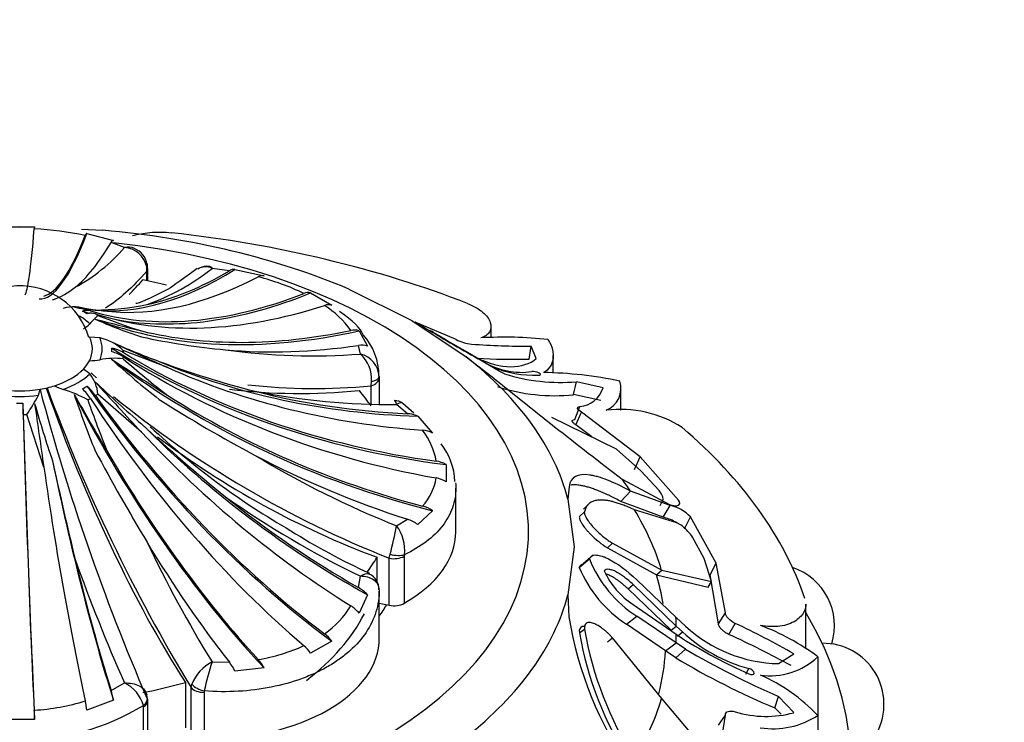
# Paper-space layout 'Layout1' of a CAD drawing. Units: millimetres. Extents: x 0 to 1572, y 0 to 2167.
# Drawn here: x 1379 to 1412, y 696 to 720 of the extents above; entities that cross this region are included whole.
import ezdxf
from ezdxf import colors
from ezdxf.entities.mleader import LeaderData, LeaderLine
from ezdxf.math import Vec2, Vec3

# ---------------------------------------------------------------- set-up
doc = ezdxf.new("R2010")
doc.units = ezdxf.units.MM
doc.layers.add('DV6_Défaut', color=7, linetype='Continuous')
doc.layers.add('Défaut', color=7, linetype='Continuous')

# ---------------------------------------------------------------- blocks, each defined once
blk = doc.blocks.new('_DOT')
at = {"color": 0}
blk.add_line((0, 0), (-1, 0), dxfattribs=at)
at = {"color": 0, "const_width": 0.333}
blk.add_lwpolyline([(-0.1665, 0, 1), (0.1665, 0, 1)], format="xyb", close=True, dxfattribs=at)
blk = doc.blocks.new('SE5')
at = {"layer": 'DV6_Défaut', "color": 7, "linetype": 'Continuous'}
for p, q in [((1375.71, 712.82), (1378.554, 712.943)), ((1378.042, 712.934), (1379.066, 712.934)), ((1378.554, 712.943), (1378.859, 712.93)), ((1380.682, 712.851), (1381.415, 712.819)), ((1380.867, 712.708), (1381.778, 712.466)), ((1382.161, 712.226), (1381.695, 712.398)), ((1382.931, 711.409), (1382.924, 711.558)), ((1382.959, 711.077), (1382.959, 711.503)), ((1385.766, 711.424), (1385.171, 711.506)), ((1385.955, 711.467), (1386.958, 711.251)), ((1382.931, 711.083), (1382.931, 711.409)), ((1389.877, 710.793), (1392.039, 709.719)), ((1388.56, 710.663), (1389.284, 710.245)), ((1381.57, 710.034), (1380.897, 710.091)), ((1392.039, 709.719), (1393.91, 708.463)), ((1393.561, 709.059), (1392.151, 709.656)), ((1394.765, 709.125), (1394.765, 709.513)), ((1381.318, 709.114), (1380.953, 709.146)), ((1390.228, 709.363), (1390.514, 708.835)), ((1390.271, 708.562), (1390.208, 708.86)), ((1396.08, 708.385), (1396.145, 708.828)), ((1396.32, 708.41), (1396.145, 708.828)), ((1383.649, 708.095), (1382.113, 708.68)), ((1393.893, 708.664), (1394.342, 708.398)), ((1393.91, 708.463), (1394.656, 707.891)), ((1395.049, 707.975), (1394.323, 708.4)), ((1396.904, 707.907), (1396.904, 708.511)), ((1394.538, 708.282), (1394.352, 708.387)), ((1394.693, 708.19), (1394.813, 708.123)), ((1380.967, 707.877), (1380.748, 708.048)), ((1381.073, 707.86), (1381.008, 707.921)), ((1381.192, 707.75), (1381.073, 707.86)), ((1390.918, 707.786), (1390.918, 707.731)), ((1390.918, 707.731), (1390.918, 706.839)), ((1395.233, 707.879), (1395.049, 707.975)), ((1390.638, 707.473), (1390.653, 707.62)), ((1390.638, 706.845), (1390.638, 707.473)), ((1397.604, 707.166), (1397.703, 707.612)), ((1398.619, 707.4), (1397.703, 707.612)), ((1399.231, 706.637), (1399.231, 707.386)), ((1379.203, 707.145), (1379.258, 707.355)), ((1382.743, 705.875), (1381.245, 707.185)), ((1398.544, 706.962), (1397.604, 707.166)), ((1391.894, 706.51), (1391.518, 706.824)), ((1392.107, 706.528), (1391.726, 706.858)), ((1397.643, 706.31), (1397.815, 706.757)), ((1379.384, 704.675), (1378.8, 706.483)), ((1392.244, 706.424), (1392.751, 705.846)), ((1399.081, 705.293), (1396.861, 706.384)), ((1397.686, 706.125), (1397.875, 706.568)), ((1399.892, 705.023), (1397.875, 706.568)), ((1398.23, 705.711), (1397.686, 706.125)), ((1399.921, 704.552), (1399.081, 705.293)), ((1399.701, 704.592), (1399.892, 705.023)), ((1401.21, 703.535), (1399.892, 705.023)), ((1393.216, 704.764), (1393.216, 704.173)), ((1400.545, 703.866), (1399.921, 704.552)), ((1397.447, 704.002), (1397.411, 703.575)), ((1399.27, 704.262), (1400.902, 703.388)), ((1393.554, 702.453), (1393.554, 703.954)), ((1399.23, 703.493), (1399.563, 703.853)), ((1400.922, 703.36), (1399.563, 703.853)), ((1397.411, 703.575), (1397.625, 701.933)), ((1398.117, 703.403), (1397.942, 703.232)), ((1400.685, 702.953), (1399.23, 703.493)), ((1400.578, 703.359), (1400.687, 703.566)), ((1400.685, 702.953), (1400.922, 703.36)), ((1392.751, 703.177), (1392.244, 702.702)), ((1397.803, 702.973), (1397.975, 703.137)), ((1401.036, 702.795), (1399.698, 703.205)), ((1391.518, 702.66), (1391.894, 702.883)), ((1401.414, 702.552), (1401.62, 702.965)), ((1402.51, 701.374), (1401.62, 702.965)), ((1398.766, 701.906), (1398.941, 702.064)), ((1398.941, 702.064), (1400.633, 701.127)), ((1402.089, 701.53), (1401.693, 702.267)), ((1391.266, 701.543), (1391.295, 701.68)), ((1391.786, 701.665), (1391.781, 701.611)), ((1397.625, 701.933), (1397.409, 700.281)), ((1398.279, 701.644), (1397.928, 701.348)), ((1398.766, 701.906), (1400.456, 700.967)), ((1390.843, 700.744), (1390.843, 701.574)), ((1391.266, 699.926), (1391.266, 701.543)), ((1391.781, 701.611), (1391.781, 699.994)), ((1397.798, 701.226), (1398.148, 701.518)), ((1402.349, 700.739), (1402.089, 701.53)), ((1402.296, 700.976), (1402.51, 701.374)), ((1402.828, 699.665), (1402.51, 701.374)), ((1400.456, 700.967), (1400.633, 701.127)), ((1400.456, 700.967), (1402.232, 700.545)), ((1400.633, 701.127), (1402.349, 700.739)), ((1402.59, 699.29), (1402.296, 700.976)), ((1390.208, 700.533), (1390.271, 700.922)), ((1399.475, 700.49), (1399.652, 700.637)), ((1401.137, 699.208), (1399.652, 700.637)), ((1399.776, 700.799), (1401.126, 699.505)), ((1402.232, 700.545), (1402.349, 700.739)), ((1390.514, 700.29), (1390.228, 699.66)), ((1390.918, 698.792), (1390.918, 700.409)), ((1397.409, 700.281), (1397.444, 699.523)), ((1400.958, 699.065), (1399.475, 700.49)), ((1390.918, 699.995), (1391.266, 699.926)), ((1399.652, 699.951), (1401.137, 698.93)), ((1405.588, 698.452), (1405.588, 699.964)), ((1402.59, 699.29), (1402.828, 699.665)), ((1399.422, 699.276), (1399.776, 699.554)), ((1400.767, 698.355), (1399.422, 699.276)), ((1401.126, 698.633), (1399.776, 699.554)), ((1401.126, 699.505), (1401.458, 699.202)), ((1402.944, 698.921), (1403.164, 699.3)), ((1397.803, 698.975), (1397.975, 699.103)), ((1400.958, 699.065), (1401.137, 699.208)), ((1401.352, 699.007), (1401.137, 699.208)), ((1401.137, 698.93), (1401.353, 698.783)), ((1401.18, 698.859), (1401.352, 699.007)), ((1389.284, 698.692), (1388.56, 698.274)), ((1398.766, 698.673), (1398.941, 698.803)), ((1400.633, 696.726), (1398.941, 698.803)), ((1400.767, 698.355), (1401.126, 698.633)), ((1401.458, 698.413), (1401.126, 698.633)), ((1401.121, 698.118), (1400.767, 698.355)), ((1401.121, 698.118), (1401.458, 698.413)), ((1404.656, 697.919), (1405.181, 698.254)), ((1385.171, 697.977), (1385.766, 697.968)), ((1405.999, 698.156), (1405.999, 696.135)), ((1386.958, 697.772), (1385.955, 697.658)), ((1403.528, 697.563), (1403.628, 697.75)), ((1381.695, 696.995), (1382.161, 697.257)), ((1384.252, 697.273), (1384.252, 695.709)), ((1384.448, 697.094), (1384.474, 697.217)), ((1384.448, 695.477), (1384.448, 697.094)), ((1384.903, 696.982), (1384.895, 696.932)), ((1384.895, 696.932), (1384.895, 695.315)), ((1381.778, 696.659), (1380.867, 696.315)), ((1382.959, 695.02), (1382.959, 696.637)), ((1402.349, 694.694), (1400.633, 696.726)), ((1404.522, 696.4), (1404.656, 696.79)), ((1405.181, 696.234), (1404.656, 696.79)), ((1382.813, 696.434), (1382.808, 696.481)), ((1382.813, 694.817), (1382.813, 696.434)), ((1404.744, 696.177), (1404.522, 696.4)), ((1379.066, 696.004), (1378.042, 696.004)), ((1402.51, 694.192), (1402.828, 696.143)), ((1402.59, 695.801), (1402.828, 696.143)), ((1405.999, 696.135), (1405.999, 693.278))]:
    blk.add_line(p, q, dxfattribs=at)
for centre, radius, start, end in [((1378.605, 702.351), 10.521, 77.8963, 87.5491), ((1377.585, 716.167), 6.039, 298.4504, 319.2584), ((1382.285, 711.717), 0.524, 65.8225, 103.7694), ((1382.108, 711.397), 0.831, 11.1894, 86.3881), ((1382.284, 711.567), 0.654, 6.5967, 71.1795), ((1380.37, 717.531), 7.703, 289.4415, 308.55), ((1382.511, 711.566), 0.442, 351.9473, 15.1373), ((1384.95, 711.068), 0.491, 63.2222, 123.3445), ((1384.985, 711.123), 0.461, 77.5026, 122.655), ((1385.914, 711.21), 0.26, 80.8881, 124.6421), ((1386.903, 710.968), 0.289, 78.9636, 120.5615), ((1384.694, 703.088), 8.386, 64.294, 75.7661), ((1378.552, 708.415), 2.492, 16.7899, 167.3753), ((1378.89, 712.777), 2.481, 288.6651, 309.3277), ((1388.474, 710.318), 0.356, 76.0492, 113.6138), ((1380.414, 708.898), 1.288, 67.945, 106.4209), ((1386.253, 750.954), 41.187, 261.8639, 263.471), ((1381.28, 713.522), 3.448, 255.6319, 267.8061), ((1381.108, 718.937), 8.861, 270.2552, 281.8938), ((1389.177, 709.855), 0.405, 74.6563, 109.9089), ((1387.132, 707.316), 3.487, 36.1733, 56.8516), ((1382.787, 708.121), 2.347, 131.0808, 140.8453), ((1402.942, 792.099), 85.171, 255.17678, 256.28159), ((1388.08, 725.541), 17.234, 246.2933, 251.9653), ((1388.542, 728.014), 19.537, 248.0681, 252.7343), ((1380.251, 710.291), 0.992, 300.0605, 316.148), ((1427.97, 768.297), 68.701, 238.82643, 240.67524), ((1381.034, 707.65), 1.492, 43.6632, 79.0428), ((1387.767, 732.137), 23.525, 257.6729, 264.7928), ((1390.068, 708.861), 0.528, 72.3859, 103.2784), ((1388.817, 707.818), 2.092, 359.4389, 42.2774), ((1389.987, 704.338), 5.705, 60.7918, 62.1183), ((1441.375, 791.892), 95.82, 239.51868, 240.29513), ((1395.226, 694.549), 14.592, 84.113, 93.2131), ((1445.994, 847.114), 152.359, 245.04512, 245.84541), ((1391.517, 730.61), 23.749, 245.6179, 249.8893), ((1380.667, 708.702), 1.058, 356.5387, 3.4613), ((1390.312, 708.243), 0.625, 71.2321, 99.6337), ((1394.253, 710.437), 1.542, 243.3516, 264.2354), ((1396.334, 742.216), 33.388, 266.1602, 269.6763), ((1381.807, 706.006), 2.41, 82.6882, 101.7081), ((1403.413, 732.801), 32.392, 228.8871, 232.3996), ((1388.632, 730.069), 21.57, 262.0062, 274.3579), ((1389.506, 707.703), 1.15, 355.8349, 48.3018), ((1390.07, 707.736), 0.85, 3.3663, 76.3399), ((1395.674, 735.103), 26.721, 267.0126, 270.8703), ((1380.938, 710.6), 2.266, 270.385, 279.6413), ((1487.363, 870.075), 193.146, 236.83897, 237.52223), ((1401.454, 730.153), 29.386, 227.7948, 231.9729), ((1395.132, 740.373), 34.16, 249.8257, 255.6334), ((1395.808, 710.421), 2.488, 239.2916, 278.435), ((1396.281, 711.659), 3.828, 247.4476, 271.7043), ((1379.958, 707.07), 1.292, 5.1218, 38.6526), ((1566.38, 921.499), 274.077, 231.20349, 232.43057), ((1397.149, 714.037), 6.449, 252.7107, 274.9216), ((1396.334, 693.785), 14.143, 78.3163, 89.0609), ((1435.522, 727.971), 59.683, 200.15539, 211.1553), ((1380.508, 708.836), 1.558, 241.0316, 252.9125), ((1565.217, 875.555), 249.175, 222.37909, 222.91928), ((1417.487, 746.124), 52.954, 226.6729, 228.999), ((1388.673, 728.01), 20.631, 263.6902, 275.4656), ((1396.945, 713.401), 6.27, 251.8038, 276.0338), ((1397.737, 707.678), 0.925, 274.854, 342.5005), ((1398.413, 707.389), 0.822, 292.1131, 17.4128), ((1369.302, 712.721), 11.363, 326.7019, 330.6078), ((1453.004, 726.958), 76.314, 194.89246, 203.33337), ((1378.825, 703.31), 4.219, 60.5755, 73.1184), ((1659.421, 866.882), 321.47, 209.78699, 210.19553), ((1419.682, 720.678), 41.512, 198.9705, 201.8354), ((1404.485, 734.965), 35.941, 230.8135, 248.4205), ((1391.377, 731.364), 24.54, 258.9091, 270.3287), ((1378.554, 712.36), 5.489, 268.845, 271.155), ((2410.604, 854.643), 1042.068, 188.153062, 188.274384), ((1418.773, 718.167), 41.283, 195.8974, 198.7636), ((1421.845, 721.375), 43.402, 199.3632, 201.884), ((1408.2, 745.843), 46.107, 237.3891, 242.1441), ((1391.486, 706.591), 0.365, 47.5257, 97.5145), ((1391.863, 705.628), 0.882, 64.393, 87.9713), ((1399.204, 702.672), 3.985, 57.6101, 96.9331), ((1418.756, 744.695), 52.742, 226.9389, 231.0948), ((1400.934, 725.197), 26.192, 226.9264, 240.1114), ((1392.353, 705.079), 0.865, 62.5899, 86.2469), ((1390.467, 704.443), 2.453, 10.2522, 37.6562), ((1391.32, 704.1), 2.204, 2.1462, 38.5392), ((1444.62, 739.231), 72.001, 208.17173, 211.04959), ((1403.642, 733.119), 32.784, 238.794, 248.295), ((1522.788, 736.006), 146.449, 192.26817, 193.62709), ((1392.768, 704.006), 0.881, 59.3872, 82.5787), ((1390.967, 704.639), 1.943, 317.9069, 350.0145), ((1392.726, 703.4), 0.915, 57.6435, 80.2447), ((1400.167, 703.504), 0.523, 6.8078, 43.7766), ((1405.464, 732.043), 34.632, 235.0661, 243.9797), ((1392.149, 702.333), 1.037, 54.4973, 75.4456), ((1400.665, 702.094), 1.292, 42.3792, 78.5495), ((1377.418, 705.351), 14.354, 345.181, 349.1927), ((1390.402, 701.825), 1.393, 353.3937, 36.7982), ((1391.548, 701.786), 1.15, 52.7553, 72.4899), ((1400.856, 702.03), 0.786, 50.9139, 76.7594), ((1400.322, 701.356), 1.646, 33.6028, 51.2679), ((1399.097, 720.081), 20.863, 237.4833, 245.9107), ((1423.066, 721.232), 44.461, 205.4956, 211.5358), ((1437.372, 721.808), 60.424, 199.63681, 203.97364), ((1402.03, 703.079), 4.184, 201.9092, 237.4075), ((1390.365, 700.492), 0.545, 356.8145, 67.5893), ((1401.794, 702.903), 4.334, 202.7659, 236.8116), ((1401.126, 702.223), 2.709, 204.305, 237.0309), ((1404.475, 699.225), 2.1, 342.6527, 71.7047), ((1389.575, 699.422), 1.278, 42.7479, 60.3227), ((1387.248, 701.554), 3.163, 304.482, 328.5634), ((1389.304, 698.88), 1.209, 40.1558, 57.8551), ((1410.085, 701.588), 12.808, 189.2776, 214.7647), ((1391.88, 675.088), 26.713, 60.1382, 65.0114), ((1388.318, 698.006), 1.185, 35.3963, 52.5271), ((1409.928, 701.139), 12.317, 190.12, 212.4008), ((1410.264, 701.293), 12.483, 190.1066, 212.1678), ((1405.048, 703.008), 5.447, 227.2689, 254.8855), ((1404.757, 702.799), 4.88, 227.4668, 268.8188), ((1390.444, 671.29), 30.327, 61.1395, 65.6568), ((1401.235, 691.791), 7.951, 53.1863, 69.4446), ((1410.826, 713.802), 17.757, 237.7609, 246.088), ((1406.18, 696.52), 2.1, 332.0998, 90.7472), ((1385.802, 704.063), 6.077, 279.0343, 294.5991), ((1387.529, 697.611), 1.225, 32.7363, 49.0978), ((1416.704, 724.492), 30.209, 239.6884, 246.4949), ((1385.866, 696.64), 1.507, 117.4709, 157.4718), ((1394.676, 694.883), 9.996, 161.9659, 167.8735), ((1384.454, 696.956), 1.657, 25.0862, 37.6777), ((1385.693, 697.104), 1.431, 27.8413, 42.0166), ((1414.531, 720.442), 26.042, 239.005, 247.3956), ((1404.364, 699.879), 2.375, 261.8305, 313.508), ((1381.632, 696.158), 1.219, 15.3615, 64.3233), ((1401.575, 691.962), 6.082, 43.334, 66.2325), ((1378.572, 696.05), 3.264, 10.7552, 16.8283), ((1378.612, 703.714), 7.409, 273.4256, 287.2652), ((1376.711, 695.77), 4.191, 7.4745, 11.9763), ((1382.543, 696.644), 0.417, 354.2405, 14.018), ((1378.554, 703.473), 8.183, 238.6828, 301.3172), ((1361.491, 695.51), 17.583, 1.6085, 2.6368), ((1404.226, 699.716), 3.611, 252.9082, 285.3362), ((1404.455, 698.525), 2.844, 261.3226, 302.8625)]:
    blk.add_arc(centre, radius, start, end, dxfattribs=at)
for centre, major_axis, ratio, start_param, end_param in [((1379.223, 736.185), (0.516, 25.609), 0.028495, 3.180032, 3.567905), ((1378.554, 701.933), (19.07, 0), 0.57735, 0.93509, 1.420209), ((1381.634, 736.048), (2.406, 25.587), 0.131246, 3.141344, 3.576344), ((1381.634, 736.048), (-2.398, -25.501), 0.131246, 0.043471, 0.420347), ((1378.554, 697.146), (27.5, 0), 0.57735, 0.976436, 1.379758), ((1378.554, 702.453), (-17.5, 0), 0.57735, 0, 4.527207), ((1382.946, 735.897), (-3.45, -25.38), 0.187141, 0.191444, 0.413631), ((1388.636, 734.536), (-8.647, -24.202), 0.429652, 0.106822, 0.494089), ((1382.454, 711.556), (-0.492, -0.088), 0.431399, 2.75344, 3.135807), ((1382.459, 711.503), (-0.5, 0), 0.57735, 2.80998, 3.143384), ((1382.454, 711.556), (-0.492, -0.088), 0.431399, 3.135807, 3.15786), ((1389.748, 734.107), (-9.831, -23.652), 0.477038, 0.138526, 0.515402), ((1384.302, 732.393), (4.566, 22.968), 0.265825, 3.521161, 3.583541), ((1378.554, 704.017), (12.997, 0), 0.57735, 1.171531, 1.239184), ((1388.636, 734.536), (-8.618, -24.12), 0.429652, 0.256872, 0.479059), ((1391.621, 733.22), (-12.142, -22.553), 0.556849, 0.114077, 0.579089), ((1391.621, 733.22), (-12.183, -22.629), 0.556849, 0.179061, 0.592984), ((1378.554, 708.538), (3.567, 0), 0.57735, 0.820305, 0.854289), ((1392.567, 732.674), (-13.483, -21.778), 0.597148, 0.149005, 0.614017), ((1378.554, 708.74), (2.838, 0), 0.57735, 0.554896, 0.757301), ((1380.49, 708.96), (0.568, 1.055), 0.556849, 0.114077, 0.48757), ((1391.621, 733.22), (-12.183, -22.629), 0.556849, 0.097072, 0.114773), ((1378.554, 708.702), (3.17, 0), 0.57735, 0.750492, 0.820305), ((1380.63, 708.88), (0.63, 1.018), 0.597148, 0.149005, 0.522498), ((1394.104, 731.593), (-16.079, -20.049), 0.662647, 0.210252, 0.693339), ((1378.554, 708.538), (3.567, 0), 0.57735, 0.716508, 0.750492), ((1378.554, 708.74), (-2.5, 0), 0.57735, 2.856215, 3.42697), ((1378.554, 708.74), (-2.838, 0), 0.57735, 2.91109, 3.372095), ((1394.104, 731.593), (-16.025, -19.982), 0.662647, 0.302058, 0.678934), ((1381.391, 707.819), (1.196, 0.072), 0.815999, 0.867014, 1.240508), ((1397.702, 725.516), (-25.653, -1.552), 0.815999, 0.850009, 1.345921), ((1394.847, 730.951), (-17.473, -18.728), 0.69431, 0.494221, 0.716408), ((1381.391, 707.705), (1.196, -0.072), 0.815999, 0.965645, 1.339138), ((1378.554, 708.538), (3.567, 0), 0.57735, 0.034907, 0.068891), ((1378.554, 708.538), (3.567, 0), 0.57735, 6.214295, 6.248279), ((1397.702, 725.516), (-25.567, -1.546), 0.815999, 0.867014, 1.332026), ((1397.702, 724.744), (-25.567, 1.546), 0.815999, 0.965645, 1.430657), ((1378.554, 701.933), (19.07, 0), 0.57735, 0.149692, 0.634811), ((1378.554, 708.74), (2.5, 0), 0.57735, 5.783165, 5.997808), ((1397.465, 723.352), (24.735, -6.977), 0.805879, 4.265916, 4.749003), ((1397.204, 727.665), (-23.797, -9.705), 0.794761, 0.670483, 1.057751), ((1397.465, 726.908), (-24.652, -6.954), 0.805879, 0.769078, 1.145954), ((1378.554, 699.069), (22.584, 0), 0.57735, 0.751934, 0.774726), ((1378.554, 708.74), (2.5, 0), 0.57735, 5.212409, 5.783165), ((1378.554, 708.74), (2.838, 0), 0.57735, 5.267285, 5.72829), ((1390.418, 707.732), (0.5, 0), 0.57735, 5.166175, 6.279324), ((1390.418, 707.787), (0.5, 0), 0.377624, 5.200456, 6.280912), ((1378.554, 708.74), (2.5, 0), 0.57735, 4.997767, 5.212409), ((1386.293, 713.596), (6.347, -22.541), 0.357929, 4.889116, 5.416414), ((1378.554, 708.702), (3.17, 0), 0.57735, -0.820305, -0.750492), ((1380.63, 706.644), (-0.63, 1.018), 0.597148, 4.825247, 5.198741), ((1392.567, 717.586), (13.529, -21.851), 0.597148, 4.808242, 5.304154), ((1378.554, 708.74), (2.5, 0), 0.57735, 4.427011, 4.997767), ((1378.554, 708.74), (2.838, 0), 0.57735, 4.481886, 4.942891), ((1389.748, 716.153), (9.864, -23.732), 0.477038, 4.896468, 5.379555), ((1380.49, 706.564), (-0.568, 1.055), 0.556849, 4.860175, 5.233669), ((1378.554, 708.538), (3.567, 0), 0.57735, -0.750492, -0.716508), ((1392.567, 717.586), (13.483, -21.778), 0.597148, 4.825247, 5.290259), ((1397.465, 723.352), (24.652, -6.954), 0.805879, 4.357722, 4.734598), ((1394.421, 727.224), (-17.889, -15.112), 0.733862, 0.592486, 0.815661), ((1397.204, 727.665), (-23.717, -9.673), 0.794761, 0.820534, 1.04272), ((1378.554, 704.017), (12.997, 0), 0.57735, 0.377178, 0.453786), ((1378.654, 706.124), (-0.024, 1.197), 0.028495, -1.270234, -0.89674), ((1379.223, 714.075), (0.518, -25.695), 0.028495, -1.287239, -0.791327), ((1378.554, 708.538), (3.567, 0), 0.57735, -0.854289, -0.820305), ((1391.621, 717.04), (12.142, -22.553), 0.556849, 4.860175, 5.325187), ((1378.554, 708.538), (3.567, 0), 0.57735, 4.747296, 4.78128), ((1379.223, 714.075), (0.516, -25.609), 0.028495, -1.270234, -0.805222), ((1394.847, 719.309), (17.532, -18.791), 0.69431, 4.765293, 5.152561), ((1378.554, 697.146), (27.5, 0), 0.57735, 0.191038, 0.59436), ((1394.104, 718.667), (16.025, -19.982), 0.662647, 4.824742, 5.201618), ((1395.246, 719.438), (20.113, -11.995), 0.772013, 4.573876, 4.943701), ((1389.748, 716.153), (9.831, -23.652), 0.477038, 4.988275, 5.365151), ((1397.204, 722.595), (23.717, -9.673), 0.794761, 4.589031, 4.811218), ((1381.634, 714.212), (2.398, -25.501), 0.131246, -1.199856, -0.82298), ((1382.946, 714.363), (3.462, -25.466), 0.187141, -1.215116, -0.827848), ((1378.554, 699.069), (22.584, 0), 0.57735, 0.375719, 0.409652), ((1394.847, 719.309), (17.473, -18.728), 0.69431, 4.915344, 5.137531), ((1378.554, 698.926), (22.405, 0), 0.57735, 0.170944, 0.337149), ((1387.554, 702.453), (-6, 0), 0.57735, 2.352333, 3.141593), ((1388.636, 715.724), (8.618, -24.12), 0.429652, -1.130493, -0.908306), ((1391.433, 701.87), (-0.492, 0.089), 0.432073, 1.36424, 2.444696), ((1382.946, 714.363), (3.45, -25.38), 0.187141, -1.065065, -0.842879), ((1378.554, 704.017), (12.997, 0), 0.57735, -0.404894, -0.331613), ((1391.428, 701.816), (-0.5, 0), 0.57735, 1.239184, 2.352333), ((1378.554, 698.784), (22.225, 0), 0.57735, 0.093481, 0.170944), ((1378.554, 701.933), (19.07, 0), 0.57735, 5.647479, 6.132598), ((1378.554, 702.453), (-13.35, 0), 0.57735, -3.528353, -3.473205), ((1391.428, 700.199), (0.5, 0), 0.57735, 4.380776, 5.493925), ((1378.554, 694.288), (-28.6, 0), 0.57735, 0, 3.474127), ((1378.554, 701.636), (12.35, 0), 0.57735, 5.6373, 5.998883), ((1378.554, 699.069), (22.584, 0), 0.57735, 0.010674, 0.033465), ((1378.554, 699.069), (22.584, 0), 0.57735, 6.249721, 6.272513), ((1384.918, 698.779), (-6, 0), 0.57735, 1.566935, 3.145454), ((1378.554, 698.784), (22.225, 0), 0.57735, 6.134225, 6.249721), ((1378.554, 704.017), (12.997, 0), 0.57735, -1.239184, -1.117011), ((1384.897, 697.22), (-0.5, 0), 0.57735, 0.453786, 1.566935), ((1384.904, 697.271), (-0.481, 0.137), 0.562852, 0.646547, 1.727003), ((1382.454, 696.685), (-0.488, -0.111), 0.693352, 2.215729, 3.14184), ((1382.459, 696.637), (-0.5, 0), 0.57735, 2.360056, 3.140906), ((1378.554, 698.926), (22.405, 0), 0.57735, 5.946037, 6.112242)]:
    blk.add_ellipse(centre, major_axis=major_axis, ratio=ratio, start_param=start_param, end_param=end_param, dxfattribs=at)
for points in [[(1379.066, 712.934), (1379.063, 712.938), (1379.059, 712.914), (1379.055, 712.862)], [(1380.867, 712.708), (1380.85, 712.713), (1380.831, 712.689), (1380.811, 712.638)], [(1381.778, 712.466), (1381.754, 712.472), (1381.725, 712.448), (1381.695, 712.398)], [(1384.662, 711.499), (1384.007, 711.031), (1383.679, 710.798), (1383.679, 710.801)], [(1385.086, 711.583), (1385.116, 711.58), (1385.146, 711.554), (1385.171, 711.506)], [(1382.931, 711.409), (1382.439, 710.855), (1381.963, 710.433), (1381.504, 710.136)], [(1383.679, 710.801), (1382.995, 710.445), (1382.618, 710.279), (1382.548, 710.302)], [(1390.365, 709.226), (1390.287, 709.443), (1390.015, 709.71), (1389.552, 710.028)], [(1394.266, 708.437), (1395.118, 708.019), (1395.876, 708.036), (1396.32, 708.41)], [(1391.518, 706.824), (1391.501, 706.911), (1391.474, 706.96), (1391.44, 706.96)], [(1391.732, 706.868), (1391.683, 706.9), (1391.607, 706.883), (1391.518, 706.824)], [(1397.875, 706.568), (1397.714, 706.669), (1397.704, 706.741), (1397.815, 706.757)], [(1393.546, 704.137), (1393.551, 704.073), (1393.554, 704.01), (1393.554, 703.947)], [(1403.164, 699.3), (1402.975, 699.393), (1402.816, 699.557), (1402.828, 699.665)], [(1382.93, 696.793), (1382.925, 696.86), (1382.913, 696.903), (1382.893, 696.923)], [(1382.898, 696.923), (1382.909, 696.898), (1382.918, 696.873), (1382.924, 696.846)], [(1402.828, 696.143), (1402.816, 696.285), (1402.974, 696.321), (1403.164, 696.265)]]:
    blk.add_open_spline(points, degree=3, dxfattribs=at)
for points, knots in [([(1382.432, 712.634), (1382.613, 712.683), (1382.818, 712.721), (1383.278, 712.763), (1383.528, 712.762), (1383.776, 712.734)], [0, 0, 0, 0, 0.464639, 0.464639, 1, 1, 1, 1]), ([(1393.954, 710.3), (1394.163, 710.218), (1394.338, 710.118), (1394.542, 709.947), (1394.598, 709.889), (1394.687, 709.769), (1394.72, 709.708), (1394.781, 709.53), (1394.77, 709.417), (1394.655, 709.233), (1394.55, 709.162), (1394.409, 709.118)], [0, 0, 0, 0, 0.25, 0.25, 0.375, 0.375, 0.5, 0.5, 0.75, 0.75, 1, 1, 1, 1]), ([(1392.408, 709.516), (1392.343, 709.555), (1392.29, 709.585), (1392.229, 709.619), (1392.212, 709.628), (1392.184, 709.644), (1392.172, 709.65), (1392.159, 709.657), (1392.155, 709.659), (1392.153, 709.659)], [0, 0, 0, 0, 0.403005, 0.403005, 0.604508, 0.604508, 0.806011, 0.806011, 1, 1, 1, 1]), ([(1396.723, 709.064), (1396.796, 708.947), (1396.847, 708.83), (1396.905, 708.603), (1396.912, 708.494), (1396.882, 708.294), (1396.846, 708.202), (1396.734, 708.043), (1396.659, 707.977), (1396.566, 707.926)], [0, 0, 0, 0, 0.25, 0.25, 0.5, 0.5, 0.75, 0.75, 1, 1, 1, 1]), ([(1396.395, 707.832), (1396.471, 707.83), (1396.489, 707.866), (1396.344, 707.95), (1396.226, 707.971), (1396.173, 707.96)], [0, 0, 0, 0, 0.5, 0.5, 1, 1, 1, 1]), ([(1397.686, 706.125), (1397.671, 706.134), (1397.642, 706.153), (1397.607, 706.181), (1397.581, 706.206), (1397.564, 706.23), (1397.553, 706.261), (1397.565, 706.295), (1397.616, 706.305), (1397.643, 706.31)], [0, 0, 0, 0, 0.098598, 0.193479, 0.288112, 0.385986, 0.49026, 0.737399, 1, 1, 1, 1]), ([(1399.563, 703.853), (1399.268, 704.011), (1399.005, 704.135), (1398.658, 704.271), (1398.55, 704.308), (1398.398, 704.352), (1398.35, 704.364), (1398.28, 704.38), (1398.257, 704.385), (1398.223, 704.391), (1398.212, 704.393), (1398.19, 704.397), (1398.181, 704.398), (1397.737, 704.466), (1397.504, 704.34), (1397.447, 704.002)], [0, 0, 0, 0, 0.25, 0.25, 0.375, 0.375, 0.4375, 0.4375, 0.46875, 0.46875, 0.484375, 0.484375, 0.5, 0.5, 1, 1, 1, 1]), ([(1399.23, 703.493), (1399.165, 703.527), (1399.038, 703.594), (1398.856, 703.685), (1398.683, 703.766), (1398.519, 703.837), (1398.364, 703.898), (1398.218, 703.95), (1398.081, 703.992), (1397.953, 704.025), (1397.81, 704.053), (1397.659, 704.069), (1397.556, 704.066), (1397.508, 704.06), (1397.507, 704.06)], [0, 0, 0, 0, 0.092158, 0.182194, 0.2702, 0.356273, 0.440515, 0.523032, 0.603934, 0.683338, 0.761365, 0.882227, 0.997907, 1, 1, 1, 1]), ([(1393.554, 703.947), (1393.554, 703.833), (1393.545, 703.721), (1393.506, 703.497), (1393.477, 703.386), (1393.36, 703.059), (1393.245, 702.852), (1392.943, 702.461), (1392.753, 702.275), (1392.314, 701.942), (1392.065, 701.794), (1391.786, 701.665)], [0, 0, 0, 0, 0.125, 0.125, 0.25, 0.25, 0.5, 0.5, 0.75, 0.75, 1, 1, 1, 1]), ([(1399.698, 703.205), (1399.641, 703.231), (1399.528, 703.283), (1399.367, 703.349), (1399.215, 703.406), (1399.071, 703.453), (1398.936, 703.49), (1398.81, 703.518), (1398.692, 703.536), (1398.562, 703.546), (1398.424, 703.541), (1398.289, 703.512), (1398.176, 703.457), (1398.086, 703.377), (1398.017, 703.274), (1397.989, 703.182), (1397.975, 703.137)], [0, 0, 0, 0, 0.066766, 0.132023, 0.19585, 0.25833, 0.31955, 0.379601, 0.438582, 0.496595, 0.587229, 0.674342, 0.7585, 0.840346, 0.92059, 1, 1, 1, 1]), ([(1400.902, 703.388), (1400.969, 703.366), (1401.027, 703.353), (1401.126, 703.345), (1401.164, 703.349), (1401.269, 703.393), (1401.274, 703.452), (1401.21, 703.535)], [0, 0, 0, 0, 0.25, 0.25, 0.5, 0.5, 1, 1, 1, 1]), ([(1397.975, 703.137), (1397.974, 703.127), (1397.971, 703.109), (1397.976, 703.073), (1397.988, 703.033), (1398.008, 702.987), (1398.035, 702.935), (1398.089, 702.848), (1398.186, 702.715), (1398.331, 702.554), (1398.487, 702.402), (1398.642, 702.27), (1398.797, 702.152), (1398.893, 702.094), (1398.941, 702.064)], [0, 0, 0, 0, 0.043114, 0.084497, 0.125116, 0.16599, 0.208119, 0.252418, 0.371266, 0.502371, 0.623426, 0.750846, 0.875489, 1, 1, 1, 1]), ([(1397.803, 702.973), (1397.796, 702.946), (1397.801, 702.912), (1397.824, 702.848), (1397.835, 702.825), (1397.862, 702.774), (1397.881, 702.743), (1397.929, 702.668), (1397.968, 702.615), (1398.034, 702.534), (1398.058, 702.507), (1398.108, 702.45), (1398.139, 702.417), (1398.353, 702.195), (1398.582, 702.012), (1398.766, 701.906)], [0, 0, 0, 0, 0.125, 0.125, 0.1875, 0.1875, 0.25, 0.25, 0.375, 0.375, 0.4375, 0.4375, 0.5, 0.5, 1, 1, 1, 1]), ([(1401.217, 702.727), (1401.217, 702.727), (1401.198, 702.739), (1401.158, 702.763), (1401.049, 702.822), (1400.879, 702.899), (1400.751, 702.935), (1400.685, 702.953)], [0, 0, 0, 0, 0.0014493, 0.1113316, 0.2280382, 0.6049978, 1, 1, 1, 1]), ([(1398.148, 701.518), (1398.165, 701.567), (1398.193, 701.603), (1398.255, 701.637), (1398.279, 701.645), (1398.332, 701.655), (1398.367, 701.655), (1398.451, 701.65), (1398.513, 701.637), (1398.617, 701.604), (1398.653, 701.59), (1398.729, 701.558), (1398.772, 701.537), (1399.108, 701.367), (1399.429, 701.131), (1399.776, 700.799)], [0, 0, 0, 0, 0.125, 0.125, 0.1875, 0.1875, 0.25, 0.25, 0.375, 0.375, 0.4375, 0.4375, 0.5, 0.5, 1, 1, 1, 1]), ([(1397.798, 701.226), (1397.804, 701.239), (1397.814, 701.266), (1397.838, 701.297), (1397.867, 701.322), (1397.898, 701.339), (1397.919, 701.346), (1397.928, 701.348)], [0, 0, 0, 0, 0.212202, 0.424648, 0.639482, 0.85877, 1, 1, 1, 1]), ([(1390.271, 700.922), (1390.388, 700.999), (1390.492, 701.031), (1390.564, 701.006), (1390.566, 701.006), (1390.567, 701.005)], [0, 0, 0, 0, 0.972733, 0.972733, 1, 1, 1, 1]), ([(1399.652, 700.637), (1399.551, 700.734), (1399.452, 700.819), (1399.261, 700.962), (1399.175, 701.018), (1399.029, 701.095), (1398.983, 701.116), (1398.9, 701.146), (1398.867, 701.155), (1398.744, 701.172), (1398.688, 701.155), (1398.658, 701.108)], [0, 0, 0, 0, 0.25, 0.25, 0.5, 0.5, 0.625, 0.625, 0.75, 0.75, 1, 1, 1, 1]), ([(1399.475, 700.49), (1399.446, 700.517), (1399.39, 700.57), (1399.305, 700.644), (1399.221, 700.712), (1399.139, 700.774), (1399.059, 700.83), (1398.979, 700.879), (1398.88, 700.935), (1398.786, 700.978), (1398.722, 700.999), (1398.701, 701.004)], [0, 0, 0, 0, 0.107146, 0.211908, 0.314855, 0.41657, 0.517646, 0.618673, 0.720227, 0.905341, 1, 1, 1, 1]), ([(1390.918, 700.455), (1390.918, 700.59), (1390.851, 700.709), (1390.615, 700.875), (1390.449, 700.92), (1390.271, 700.922)], [0, 0, 0, 0, 0.5, 0.5, 1, 1, 1, 1]), ([(1390.918, 700.455), (1390.919, 700.197), (1390.882, 699.946), (1390.731, 699.456), (1390.615, 699.217), (1390.316, 698.769), (1390.131, 698.559), (1389.801, 698.263), (1389.682, 698.168), (1389.432, 697.988), (1389.168, 697.818), (1388.876, 697.667), (1388.571, 697.526), (1388.41, 697.46), (1387.916, 697.28), (1387.569, 697.184), (1386.841, 697.038), (1386.457, 696.99), (1385.686, 696.946), (1385.296, 696.951), (1384.903, 696.982)], [0, 0, 0, 0, 0.125, 0.125, 0.25, 0.25, 0.375, 0.375, 0.4375, 0.4375, 0.5, 0.5625, 0.5625, 0.625, 0.625, 0.75, 0.75, 0.875, 0.875, 1, 1, 1, 1]), ([(1405.588, 699.961), (1405.588, 699.886), (1405.574, 699.813), (1405.518, 699.676), (1405.479, 699.613), (1405.378, 699.496), (1405.314, 699.442), (1405.097, 699.302), (1404.91, 699.236), (1404.494, 699.18), (1404.262, 699.189), (1404.026, 699.235)], [0, 0, 0, 0, 0.150427, 0.150427, 0.292023, 0.292023, 0.433618, 0.433618, 0.716809, 0.716809, 1, 1, 1, 1]), ([(1398.941, 698.803), (1398.917, 698.83), (1398.869, 698.883), (1398.795, 698.957), (1398.72, 699.027), (1398.616, 699.113), (1398.487, 699.207), (1398.331, 699.291), (1398.186, 699.338), (1398.075, 699.331), (1398.005, 699.284), (1397.97, 699.209), (1397.974, 699.139), (1397.975, 699.103)], [0, 0, 0, 0, 0.062521, 0.124651, 0.186828, 0.249479, 0.376905, 0.498065, 0.629175, 0.748129, 0.834375, 0.91566, 1, 1, 1, 1]), ([(1402.944, 698.921), (1402.924, 698.931), (1402.885, 698.951), (1402.828, 698.985), (1402.777, 699.021), (1402.73, 699.06), (1402.677, 699.109), (1402.626, 699.169), (1402.59, 699.236), (1402.59, 699.272), (1402.59, 699.29)], [0, 0, 0, 0, 0.108693, 0.212326, 0.312573, 0.411276, 0.510356, 0.680261, 0.838148, 1, 1, 1, 1]), ([(1398.012, 699.199), (1398.012, 699.199), (1398.012, 699.199), (1397.99, 699.202), (1397.969, 699.203), (1397.931, 699.2), (1397.916, 699.198), (1397.821, 699.163), (1397.789, 699.091), (1397.803, 698.975)], [0, 0, 0, 0, 0.000054, 0.000054, 0.166711, 0.166711, 0.333369, 0.333369, 1, 1, 1, 1]), ([(1403.628, 697.569), (1403.72, 697.527), (1403.816, 697.536), (1403.815, 697.654), (1403.719, 697.727), (1403.628, 697.75)], [0, 0, 0, 0, 0.5, 0.5, 1, 1, 1, 1]), ([(1382.161, 697.257), (1382.345, 697.263), (1382.526, 697.226), (1382.775, 697.094), (1382.856, 697.015), (1382.898, 696.923)], [0, 0, 0, 0, 0.5593305, 0.5593305, 1, 1, 1, 1])]:
    blk.add_open_spline(points, degree=3, knots=knots, dxfattribs=at)

psp = doc.layouts.get("Layout1")

# ---------------------------------------------------------------- block references
at = {"layer": 'Défaut'}
psp.add_blockref('SE5', (0, 0), dxfattribs=at)

# ---------------------------------------------------------------- leaders
at = {"layer": 'Défaut', "color": 7, "linetype": 'Continuous'}
ml = psp.add_multileader_mtext('Standard', dxfattribs=at)
ml.set_content('{\\pxsm0.9;\\fSolid Edge ISO|b1||i0||c0|p34;\\W1.;02/05/2012\\P}', color=256)
ml.set_leader_properties()
ml.set_arrow_properties(name='DOT')
ml.build(insert=Vec2(0, 0))
ml.multileader.update_dxf_attribs({"leader_type": 0, "dogleg_length": 0, "arrow_head_size": 12})
ctx = ml.context
ctx.base_point, ctx.char_height, ctx.arrow_head_size, ctx.landing_gap_size = Vec3(1482.06, 2159.489), 12, 12, 4.2
notes = []
notes.append((ctx, [(0, (0, 0, 0), (0, 0), (1, 0), 1, [])]))
ctx.mtext.insert = Vec3(1486.26, 2165.609)
for ctx, leaders in notes:
    for number, flags, end, landing, length, lines in leaders:
        leader = LeaderData()
        leader.index, (leader.has_last_leader_line, leader.has_dogleg_vector, leader.attachment_direction) = number, flags
        leader.last_leader_point, leader.dogleg_vector, leader.dogleg_length = Vec3(end), Vec3(landing), length
        for number, points, colour, breaks in lines:
            line = LeaderLine()
            line.index, line.vertices, line.color, line.breaks = number, Vec3.list(points), colors.encode_raw_color(colour), breaks
            leader.lines.append(line)
        ctx.leaders.append(leader)

doc.saveas('drawing.dxf')
